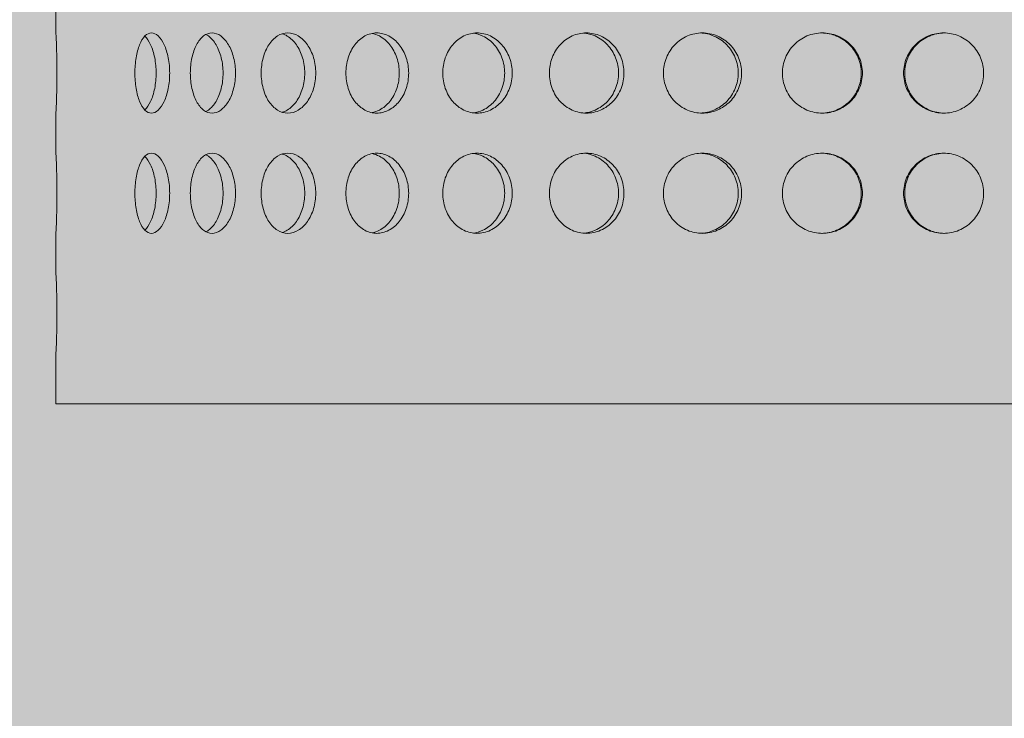
# Model space of a CAD drawing. Units: inches. Extents: x -131 to 10311, y 561 to 15320.
# Drawn here: x 3673 to 3870, y 10430 to 10569 of the extents above; entities that cross this region are included whole.
import ezdxf

# ---------------------------------------------------------------- set-up
doc = ezdxf.new("R2010")
doc.units = ezdxf.units.IN
doc.header["$MEASUREMENT"] = 0
doc.layers.add('2_drawing_výkres', color=7, linetype='Continuous', lineweight=20)
doc.layers.add('7D_background_pozadí_CZ', color=7, linetype='Continuous')
doc.layers.add('8A_background_pozadí', color=7, linetype='Continuous')
picture_1 = doc.add_image_def('image1.tif', size_in_pixel=(2244, 1066))
picture_2 = doc.add_image_def('image2.png', size_in_pixel=(2482, 3508))

msp = doc.modelspace()

# ---------------------------------------------------------------- hatches: boundary and pattern name
at = {"layer": '8A_background_pozadí', "true_color": 0xffffff}
msp.add_hatch(color=7, dxfattribs=at).paths.add_polyline_path([(9278.04, 11767.09), (2057.75, 11767.09), (3200.04, 8812.37), (7983.21, 8812.37)])
at = {"layer": '8A_background_pozadí'}
h = msp.add_hatch(color=256, dxfattribs=at)
h.dxf.hatch_style = 1
h.set_gradient(color1=(194, 233, 255), rotation=270, tint=1)
h.paths.add_polyline_path([(3590.35, 9062.76), (7590.35, 9062.76), (7590.35, 10992.76), (3590.35, 10992.76)])

# ---------------------------------------------------------------- linework, layer by layer
at = {"layer": '2_drawing_výkres'}
for p, q in [((3680.35, 10566.76), (3680.35, 10574.76)), ((3680.35, 10542.76), (3680.35, 10550.76)), ((3680.35, 10518.76), (3680.35, 10526.76)), ((3680.35, 10492.76), (3680.35, 10502.76)), ((3683.35, 10492.76), (3680.35, 10492.76)), ((3683.35, 10492.76), (4007.35, 10492.76))]:
    msp.add_line(p, q, dxfattribs=at)
for points, knots in [([(3680.35, 10550.76), (3680.35, 10550.76), (3680.36, 10550.96), (3680.4, 10551.78), (3680.42, 10552.39), (3680.47, 10553.81), (3680.5, 10554.71), (3680.53, 10556.68), (3680.54, 10557.75), (3680.54, 10558.76), (3680.54, 10559.76), (3680.53, 10560.83), (3680.5, 10562.81), (3680.47, 10563.7), (3680.42, 10565.12), (3680.4, 10565.74), (3680.36, 10566.56), (3680.35, 10566.76), (3680.35, 10566.76)], [3.6168, 3.6168, 3.6168, 3.6168, 3.9182, 3.9182, 4.2196, 4.2196, 4.521001, 4.521001, 4.822401, 4.822401, 4.822401, 5.123801, 5.123801, 5.425201, 5.425201, 5.726601, 5.726601, 6.028001, 6.028001, 6.028001, 6.028001]), ([(3703.04, 10558.76), (3703.04, 10557.75), (3702.95, 10556.68), (3702.56, 10554.71), (3702.27, 10553.81), (3701.61, 10552.39), (3701.19, 10551.78), (3700.3, 10550.96), (3699.83, 10550.76), (3698.96, 10550.76), (3698.5, 10550.96), (3697.68, 10551.78), (3697.31, 10552.39), (3696.74, 10553.81), (3696.5, 10554.71), (3696.18, 10556.68), (3696.1, 10557.75), (3696.1, 10559.76), (3696.18, 10560.83), (3696.5, 10562.81), (3696.74, 10563.7), (3697.31, 10565.12), (3697.68, 10565.74), (3698.5, 10566.56), (3698.96, 10566.76), (3699.83, 10566.76), (3700.3, 10566.56), (3701.19, 10565.74), (3701.61, 10565.12), (3702.27, 10563.7), (3702.56, 10562.81), (3702.95, 10560.83), (3703.04, 10559.76), (3703.04, 10558.76)], [0, 0, 0, 0, 0.301402, 0.301402, 0.602804, 0.602804, 0.904206, 0.904206, 1.205608, 1.205608, 1.50701, 1.50701, 1.808412, 1.808412, 2.109814, 2.109814, 2.411215, 2.411215, 2.712617, 2.712617, 3.014019, 3.014019, 3.315421, 3.315421, 3.616823, 3.616823, 3.918225, 3.918225, 4.219627, 4.219627, 4.521029, 4.521029, 4.822431, 4.822431, 4.822431, 4.822431]), ([(3716.17, 10558.76), (3716.17, 10557.75), (3716.05, 10556.68), (3715.56, 10554.71), (3715.19, 10553.81), (3714.35, 10552.39), (3713.82, 10551.78), (3712.68, 10550.96), (3712.07, 10550.76), (3710.93, 10550.76), (3710.34, 10550.96), (3709.26, 10551.78), (3708.77, 10552.39), (3708.02, 10553.81), (3707.69, 10554.71), (3707.26, 10556.68), (3707.16, 10557.75), (3707.16, 10559.76), (3707.26, 10560.83), (3707.69, 10562.81), (3708.02, 10563.7), (3708.77, 10565.12), (3709.26, 10565.74), (3710.34, 10566.56), (3710.93, 10566.76), (3712.07, 10566.76), (3712.68, 10566.56), (3713.82, 10565.74), (3714.35, 10565.12), (3715.19, 10563.7), (3715.56, 10562.81), (3716.05, 10560.83), (3716.17, 10559.76), (3716.17, 10558.76)], [0, 0, 0, 0, 0.301402, 0.301402, 0.602804, 0.602804, 0.904206, 0.904206, 1.205608, 1.205608, 1.50701, 1.50701, 1.808412, 1.808412, 2.109814, 2.109814, 2.411215, 2.411215, 2.712617, 2.712617, 3.014019, 3.014019, 3.315421, 3.315421, 3.616823, 3.616823, 3.918225, 3.918225, 4.219627, 4.219627, 4.521029, 4.521029, 4.822431, 4.822431, 4.822431, 4.822431]), ([(3732.18, 10558.76), (3732.18, 10557.75), (3732.04, 10556.68), (3731.46, 10554.71), (3731.02, 10553.81), (3730.01, 10552.39), (3729.38, 10551.78), (3728.02, 10550.96), (3727.28, 10550.76), (3725.91, 10550.76), (3725.19, 10550.96), (3723.88, 10551.78), (3723.29, 10552.39), (3722.36, 10553.81), (3721.96, 10554.71), (3721.43, 10556.68), (3721.3, 10557.75), (3721.3, 10559.76), (3721.43, 10560.83), (3721.96, 10562.81), (3722.36, 10563.7), (3723.29, 10565.12), (3723.88, 10565.74), (3725.19, 10566.56), (3725.91, 10566.76), (3727.28, 10566.76), (3728.02, 10566.56), (3729.38, 10565.74), (3730.01, 10565.12), (3731.02, 10563.7), (3731.46, 10562.81), (3732.04, 10560.83), (3732.18, 10559.76), (3732.18, 10558.76)], [0, 0, 0, 0, 0.301402, 0.301402, 0.602804, 0.602804, 0.904206, 0.904206, 1.205608, 1.205608, 1.50701, 1.50701, 1.808412, 1.808412, 2.109814, 2.109814, 2.411215, 2.411215, 2.712617, 2.712617, 3.014019, 3.014019, 3.315421, 3.315421, 3.616823, 3.616823, 3.918225, 3.918225, 4.219627, 4.219627, 4.521029, 4.521029, 4.822431, 4.822431, 4.822431, 4.822431]), ([(3725.5, 10550.93), (3725.84, 10551.03), (3726.18, 10551.17), (3727.18, 10551.78), (3727.81, 10552.39), (3728.82, 10553.81), (3729.25, 10554.71), (3729.84, 10556.68), (3729.98, 10557.75), (3729.98, 10558.76), (3729.98, 10559.76), (3729.84, 10560.83), (3729.25, 10562.81), (3728.82, 10563.7), (3727.81, 10565.12), (3727.18, 10565.74), (3726.18, 10566.34), (3725.84, 10566.49), (3725.5, 10566.59)], [3.775108, 3.775108, 3.775108, 3.775108, 3.9182, 3.9182, 4.2196, 4.2196, 4.521001, 4.521001, 4.822401, 4.822401, 4.822401, 5.123801, 5.123801, 5.425201, 5.425201, 5.726601, 5.726601, 5.869693, 5.869693, 5.869693, 5.869693]), ([(3750.72, 10558.76), (3750.72, 10557.75), (3750.56, 10556.68), (3749.9, 10554.71), (3749.4, 10553.81), (3748.26, 10552.39), (3747.54, 10551.78), (3745.97, 10550.96), (3745.13, 10550.76), (3743.56, 10550.76), (3742.73, 10550.96), (3741.21, 10551.78), (3740.52, 10552.39), (3739.44, 10553.81), (3738.98, 10554.71), (3738.36, 10556.68), (3738.21, 10557.75), (3738.21, 10559.76), (3738.36, 10560.83), (3738.98, 10562.81), (3739.44, 10563.7), (3740.52, 10565.12), (3741.21, 10565.74), (3742.73, 10566.56), (3743.56, 10566.76), (3745.13, 10566.76), (3745.97, 10566.56), (3747.54, 10565.74), (3748.26, 10565.12), (3749.4, 10563.7), (3749.9, 10562.81), (3750.56, 10560.83), (3750.72, 10559.76), (3750.72, 10558.76)], [0, 0, 0, 0, 0.301402, 0.301402, 0.602804, 0.602804, 0.904206, 0.904206, 1.205608, 1.205608, 1.50701, 1.50701, 1.808412, 1.808412, 2.109814, 2.109814, 2.411215, 2.411215, 2.712617, 2.712617, 3.014019, 3.014019, 3.315421, 3.315421, 3.616823, 3.616823, 3.918225, 3.918225, 4.219627, 4.219627, 4.521029, 4.521029, 4.822431, 4.822431, 4.822431, 4.822431]), ([(3743.41, 10550.85), (3743.91, 10550.95), (3744.41, 10551.12), (3745.67, 10551.78), (3746.39, 10552.39), (3747.53, 10553.81), (3748.03, 10554.71), (3748.69, 10556.68), (3748.85, 10557.75), (3748.85, 10558.76), (3748.85, 10559.76), (3748.69, 10560.83), (3748.03, 10562.81), (3747.53, 10563.7), (3746.39, 10565.12), (3745.67, 10565.74), (3744.41, 10566.4), (3743.91, 10566.57), (3743.41, 10566.67)], [3.734254, 3.734254, 3.734254, 3.734254, 3.9182, 3.9182, 4.2196, 4.2196, 4.521001, 4.521001, 4.822401, 4.822401, 4.822401, 5.123801, 5.123801, 5.425201, 5.425201, 5.726601, 5.726601, 5.910547, 5.910547, 5.910547, 5.910547]), ([(3771.38, 10558.76), (3771.38, 10557.75), (3771.2, 10556.68), (3770.47, 10554.71), (3769.93, 10553.81), (3768.67, 10552.39), (3767.88, 10551.78), (3766.15, 10550.96), (3765.22, 10550.76), (3763.48, 10550.76), (3762.56, 10550.96), (3760.87, 10551.78), (3760.1, 10552.39), (3758.9, 10553.81), (3758.38, 10554.71), (3757.69, 10556.68), (3757.52, 10557.75), (3757.52, 10559.76), (3757.69, 10560.83), (3758.38, 10562.81), (3758.9, 10563.7), (3760.1, 10565.12), (3760.87, 10565.74), (3762.56, 10566.56), (3763.48, 10566.76), (3765.22, 10566.76), (3766.15, 10566.56), (3767.88, 10565.74), (3768.67, 10565.12), (3769.93, 10563.7), (3770.47, 10562.81), (3771.2, 10560.83), (3771.38, 10559.76), (3771.38, 10558.76)], [0, 0, 0, 0, 0.301402, 0.301402, 0.602804, 0.602804, 0.904206, 0.904206, 1.205608, 1.205608, 1.50701, 1.50701, 1.808412, 1.808412, 2.109814, 2.109814, 2.411215, 2.411215, 2.712617, 2.712617, 3.014019, 3.014019, 3.315421, 3.315421, 3.616823, 3.616823, 3.918225, 3.918225, 4.219627, 4.219627, 4.521029, 4.521029, 4.822431, 4.822431, 4.822431, 4.822431]), ([(3763.6, 10550.81), (3764.24, 10550.89), (3764.9, 10551.07), (3766.38, 10551.78), (3767.17, 10552.39), (3768.42, 10553.81), (3768.97, 10554.71), (3769.7, 10556.68), (3769.88, 10557.75), (3769.88, 10558.76), (3769.88, 10559.76), (3769.7, 10560.83), (3768.97, 10562.81), (3768.42, 10563.7), (3767.17, 10565.12), (3766.38, 10565.74), (3764.9, 10566.44), (3764.24, 10566.63), (3763.6, 10566.71)], [3.702128, 3.702128, 3.702128, 3.702128, 3.9182, 3.9182, 4.2196, 4.2196, 4.521001, 4.521001, 4.822401, 4.822401, 4.822401, 5.123801, 5.123801, 5.425201, 5.425201, 5.726601, 5.726601, 5.942673, 5.942673, 5.942673, 5.942673]), ([(3793.68, 10558.76), (3793.68, 10557.75), (3793.49, 10556.68), (3792.72, 10554.71), (3792.14, 10553.81), (3790.8, 10552.39), (3789.95, 10551.78), (3788.1, 10550.96), (3787.1, 10550.76), (3785.23, 10550.76), (3784.24, 10550.96), (3782.41, 10551.78), (3781.59, 10552.39), (3780.28, 10553.81), (3779.72, 10554.71), (3778.97, 10556.68), (3778.79, 10557.75), (3778.79, 10559.76), (3778.97, 10560.83), (3779.72, 10562.81), (3780.28, 10563.7), (3781.59, 10565.12), (3782.41, 10565.74), (3784.24, 10566.56), (3785.23, 10566.76), (3787.1, 10566.76), (3788.1, 10566.56), (3789.95, 10565.74), (3790.8, 10565.12), (3792.14, 10563.7), (3792.72, 10562.81), (3793.49, 10560.83), (3793.68, 10559.76), (3793.68, 10558.76)], [0, 0, 0, 0, 0.301402, 0.301402, 0.602804, 0.602804, 0.904206, 0.904206, 1.205608, 1.205608, 1.50701, 1.50701, 1.808412, 1.808412, 2.109814, 2.109814, 2.411215, 2.411215, 2.712617, 2.712617, 3.014019, 3.014019, 3.315421, 3.315421, 3.616823, 3.616823, 3.918225, 3.918225, 4.219627, 4.219627, 4.521029, 4.521029, 4.822431, 4.822431, 4.822431, 4.822431]), ([(3785.62, 10550.78), (3786.39, 10550.84), (3787.18, 10551.04), (3788.85, 10551.78), (3789.7, 10552.39), (3791.04, 10553.81), (3791.62, 10554.71), (3792.4, 10556.68), (3792.59, 10557.75), (3792.59, 10558.76), (3792.59, 10559.76), (3792.4, 10560.83), (3791.62, 10562.81), (3791.04, 10563.7), (3789.7, 10565.12), (3788.85, 10565.74), (3787.18, 10566.48), (3786.39, 10566.67), (3785.62, 10566.74)], [3.675027, 3.675027, 3.675027, 3.675027, 3.9182, 3.9182, 4.2196, 4.2196, 4.521001, 4.521001, 4.822401, 4.822401, 4.822401, 5.123801, 5.123801, 5.425201, 5.425201, 5.726601, 5.726601, 5.969774, 5.969774, 5.969774, 5.969774]), ([(3817.15, 10558.76), (3817.15, 10557.75), (3816.95, 10556.68), (3816.14, 10554.71), (3815.54, 10553.81), (3814.14, 10552.39), (3813.26, 10551.78), (3811.33, 10550.96), (3810.28, 10550.76), (3808.32, 10550.76), (3807.28, 10550.96), (3805.37, 10551.78), (3804.5, 10552.39), (3803.12, 10553.81), (3802.53, 10554.71), (3801.74, 10556.68), (3801.55, 10557.75), (3801.55, 10559.76), (3801.74, 10560.83), (3802.53, 10562.81), (3803.12, 10563.7), (3804.5, 10565.12), (3805.37, 10565.74), (3807.28, 10566.56), (3808.32, 10566.76), (3810.28, 10566.76), (3811.33, 10566.56), (3813.26, 10565.74), (3814.14, 10565.12), (3815.54, 10563.7), (3816.14, 10562.81), (3816.95, 10560.83), (3817.15, 10559.76), (3817.15, 10558.76)], [0, 0, 0, 0, 0.301402, 0.301402, 0.602804, 0.602804, 0.904206, 0.904206, 1.205608, 1.205608, 1.50701, 1.50701, 1.808412, 1.808412, 2.109814, 2.109814, 2.411215, 2.411215, 2.712617, 2.712617, 3.014019, 3.014019, 3.315421, 3.315421, 3.616823, 3.616823, 3.918225, 3.918225, 4.219627, 4.219627, 4.521029, 4.521029, 4.822431, 4.822431, 4.822431, 4.822431]), ([(3808.97, 10550.77), (3809.85, 10550.81), (3810.77, 10551), (3812.59, 10551.78), (3813.47, 10552.39), (3814.87, 10553.81), (3815.47, 10554.71), (3816.28, 10556.68), (3816.48, 10557.75), (3816.48, 10558.76), (3816.48, 10559.76), (3816.28, 10560.83), (3815.47, 10562.81), (3814.87, 10563.7), (3813.47, 10565.12), (3812.59, 10565.74), (3810.77, 10566.51), (3809.85, 10566.71), (3808.97, 10566.75)], [3.650802, 3.650802, 3.650802, 3.650802, 3.9182, 3.9182, 4.2196, 4.2196, 4.521001, 4.521001, 4.822401, 4.822401, 4.822401, 5.123801, 5.123801, 5.425201, 5.425201, 5.726601, 5.726601, 5.993999, 5.993999, 5.993999, 5.993999]), ([(3841.24, 10558.76), (3841.24, 10557.75), (3841.04, 10556.68), (3840.22, 10554.71), (3839.6, 10553.81), (3838.18, 10552.39), (3837.28, 10551.78), (3835.32, 10550.96), (3834.25, 10550.76), (3832.24, 10550.76), (3831.17, 10550.96), (3829.21, 10551.78), (3828.32, 10552.39), (3826.9, 10553.81), (3826.29, 10554.71), (3825.48, 10556.68), (3825.28, 10557.75), (3825.28, 10559.76), (3825.48, 10560.83), (3826.29, 10562.81), (3826.9, 10563.7), (3828.32, 10565.12), (3829.21, 10565.74), (3831.17, 10566.56), (3832.24, 10566.76), (3834.25, 10566.76), (3835.32, 10566.56), (3837.28, 10565.74), (3838.18, 10565.12), (3839.6, 10563.7), (3840.22, 10562.81), (3841.04, 10560.83), (3841.24, 10559.76), (3841.24, 10558.76)], [0, 0, 0, 0, 0.301402, 0.301402, 0.602804, 0.602804, 0.904206, 0.904206, 1.205608, 1.205608, 1.50701, 1.50701, 1.808412, 1.808412, 2.109814, 2.109814, 2.411215, 2.411215, 2.712617, 2.712617, 3.014019, 3.014019, 3.315421, 3.315421, 3.616823, 3.616823, 3.918225, 3.918225, 4.219627, 4.219627, 4.521029, 4.521029, 4.822431, 4.822431, 4.822431, 4.822431]), ([(3833.13, 10550.76), (3834.1, 10550.77), (3835.13, 10550.97), (3837.06, 10551.78), (3837.96, 10552.39), (3839.38, 10553.81), (3839.99, 10554.71), (3840.81, 10556.68), (3841.01, 10557.75), (3841.01, 10558.76), (3841.01, 10559.76), (3840.81, 10560.83), (3839.99, 10562.81), (3839.38, 10563.7), (3837.96, 10565.12), (3837.06, 10565.74), (3835.13, 10566.54), (3834.1, 10566.74), (3833.13, 10566.76)], [3.628014, 3.628014, 3.628014, 3.628014, 3.9182, 3.9182, 4.2196, 4.2196, 4.521001, 4.521001, 4.822401, 4.822401, 4.822401, 5.123801, 5.123801, 5.425201, 5.425201, 5.726601, 5.726601, 6.016787, 6.016787, 6.016787, 6.016787]), ([(3865.42, 10558.76), (3865.42, 10557.75), (3865.22, 10556.68), (3864.41, 10554.71), (3863.8, 10553.81), (3862.38, 10552.39), (3861.49, 10551.78), (3859.53, 10550.96), (3858.46, 10550.76), (3856.45, 10550.76), (3855.39, 10550.96), (3853.42, 10551.78), (3852.52, 10552.39), (3851.1, 10553.81), (3850.48, 10554.71), (3849.67, 10556.68), (3849.46, 10557.75), (3849.46, 10559.76), (3849.67, 10560.83), (3850.48, 10562.81), (3851.1, 10563.7), (3852.52, 10565.12), (3853.42, 10565.74), (3855.39, 10566.56), (3856.45, 10566.76), (3858.46, 10566.76), (3859.53, 10566.56), (3861.49, 10565.74), (3862.38, 10565.12), (3863.8, 10563.7), (3864.41, 10562.81), (3865.22, 10560.83), (3865.42, 10559.76), (3865.42, 10558.76)], [0, 0, 0, 0, 0.301402, 0.301402, 0.602804, 0.602804, 0.904206, 0.904206, 1.205608, 1.205608, 1.50701, 1.50701, 1.808412, 1.808412, 2.109814, 2.109814, 2.411215, 2.411215, 2.712617, 2.712617, 3.014019, 3.014019, 3.315421, 3.315421, 3.616823, 3.616823, 3.918225, 3.918225, 4.219627, 4.219627, 4.521029, 4.521029, 4.822431, 4.822431, 4.822431, 4.822431]), ([(3857.57, 10566.76), (3856.6, 10566.74), (3855.57, 10566.54), (3853.64, 10565.74), (3852.74, 10565.12), (3851.32, 10563.7), (3850.71, 10562.81), (3849.89, 10560.83), (3849.69, 10559.76), (3849.69, 10557.75), (3849.89, 10556.68), (3850.71, 10554.71), (3851.32, 10553.81), (3852.74, 10552.39), (3853.64, 10551.78), (3855.57, 10550.97), (3856.6, 10550.77), (3857.57, 10550.76)], [1.216814, 1.216814, 1.216814, 1.216814, 1.507, 1.507, 1.8084, 1.8084, 2.1098, 2.1098, 2.4112, 2.4112, 2.7126, 2.7126, 3.014, 3.014, 3.3154, 3.3154, 3.605587, 3.605587, 3.605587, 3.605587]), ([(3698.07, 10551.39), (3698.5, 10551.8), (3698.91, 10552.4), (3699.56, 10553.81), (3699.85, 10554.71), (3700.24, 10556.68), (3700.34, 10557.75), (3700.34, 10558.76), (3700.34, 10559.76), (3700.24, 10560.83), (3699.85, 10562.81), (3699.56, 10563.7), (3698.91, 10565.11), (3698.5, 10565.72), (3698.07, 10566.13)], [3.923679, 3.923679, 3.923679, 3.923679, 4.2196, 4.2196, 4.521001, 4.521001, 4.822401, 4.822401, 4.822401, 5.123801, 5.123801, 5.425201, 5.425201, 5.721122, 5.721122, 5.721122, 5.721122]), ([(3710.27, 10551.07), (3710.44, 10551.15), (3710.61, 10551.25), (3711.34, 10551.78), (3711.87, 10552.39), (3712.71, 10553.81), (3713.08, 10554.71), (3713.57, 10556.68), (3713.69, 10557.75), (3713.69, 10558.76), (3713.69, 10559.76), (3713.57, 10560.83), (3713.08, 10562.81), (3712.71, 10563.7), (3711.87, 10565.12), (3711.34, 10565.74), (3710.61, 10566.27), (3710.44, 10566.37), (3710.27, 10566.45)], [3.832129, 3.832129, 3.832129, 3.832129, 3.9182, 3.9182, 4.2196, 4.2196, 4.521001, 4.521001, 4.822401, 4.822401, 4.822401, 5.123801, 5.123801, 5.425201, 5.425201, 5.726601, 5.726601, 5.812673, 5.812673, 5.812673, 5.812673]), ([(3680.35, 10526.76), (3680.35, 10526.76), (3680.36, 10526.96), (3680.4, 10527.78), (3680.42, 10528.39), (3680.47, 10529.81), (3680.5, 10530.71), (3680.53, 10532.68), (3680.54, 10533.75), (3680.54, 10534.76), (3680.54, 10535.76), (3680.53, 10536.83), (3680.5, 10538.81), (3680.47, 10539.7), (3680.42, 10541.12), (3680.4, 10541.74), (3680.36, 10542.56), (3680.35, 10542.76), (3680.35, 10542.76)], [3.6168, 3.6168, 3.6168, 3.6168, 3.9182, 3.9182, 4.2196, 4.2196, 4.521001, 4.521001, 4.822401, 4.822401, 4.822401, 5.123801, 5.123801, 5.425201, 5.425201, 5.726601, 5.726601, 6.028001, 6.028001, 6.028001, 6.028001]), ([(3703.04, 10534.76), (3703.04, 10533.75), (3702.95, 10532.68), (3702.56, 10530.71), (3702.27, 10529.81), (3701.61, 10528.39), (3701.19, 10527.78), (3700.3, 10526.96), (3699.83, 10526.76), (3698.96, 10526.76), (3698.5, 10526.96), (3697.68, 10527.78), (3697.31, 10528.39), (3696.74, 10529.81), (3696.5, 10530.71), (3696.18, 10532.68), (3696.1, 10533.75), (3696.1, 10535.76), (3696.18, 10536.83), (3696.5, 10538.81), (3696.74, 10539.7), (3697.31, 10541.12), (3697.68, 10541.74), (3698.5, 10542.56), (3698.96, 10542.76), (3699.83, 10542.76), (3700.3, 10542.56), (3701.19, 10541.74), (3701.61, 10541.12), (3702.27, 10539.7), (3702.56, 10538.81), (3702.95, 10536.83), (3703.04, 10535.76), (3703.04, 10534.76)], [0, 0, 0, 0, 0.301402, 0.301402, 0.602804, 0.602804, 0.904206, 0.904206, 1.205608, 1.205608, 1.50701, 1.50701, 1.808412, 1.808412, 2.109814, 2.109814, 2.411215, 2.411215, 2.712617, 2.712617, 3.014019, 3.014019, 3.315421, 3.315421, 3.616823, 3.616823, 3.918225, 3.918225, 4.219627, 4.219627, 4.521029, 4.521029, 4.822431, 4.822431, 4.822431, 4.822431]), ([(3698.07, 10527.39), (3698.5, 10527.8), (3698.91, 10528.4), (3699.56, 10529.81), (3699.85, 10530.71), (3700.24, 10532.68), (3700.34, 10533.75), (3700.34, 10534.76), (3700.34, 10535.76), (3700.24, 10536.83), (3699.85, 10538.81), (3699.56, 10539.7), (3698.91, 10541.11), (3698.5, 10541.72), (3698.07, 10542.13)], [3.923679, 3.923679, 3.923679, 3.923679, 4.2196, 4.2196, 4.521001, 4.521001, 4.822401, 4.822401, 4.822401, 5.123801, 5.123801, 5.425201, 5.425201, 5.721122, 5.721122, 5.721122, 5.721122]), ([(3716.17, 10534.76), (3716.17, 10533.75), (3716.05, 10532.68), (3715.56, 10530.71), (3715.19, 10529.81), (3714.35, 10528.39), (3713.82, 10527.78), (3712.68, 10526.96), (3712.07, 10526.76), (3710.93, 10526.76), (3710.34, 10526.96), (3709.26, 10527.78), (3708.77, 10528.39), (3708.02, 10529.81), (3707.69, 10530.71), (3707.26, 10532.68), (3707.16, 10533.75), (3707.16, 10535.76), (3707.26, 10536.83), (3707.69, 10538.81), (3708.02, 10539.7), (3708.77, 10541.12), (3709.26, 10541.74), (3710.34, 10542.56), (3710.93, 10542.76), (3712.07, 10542.76), (3712.68, 10542.56), (3713.82, 10541.74), (3714.35, 10541.12), (3715.19, 10539.7), (3715.56, 10538.81), (3716.05, 10536.83), (3716.17, 10535.76), (3716.17, 10534.76)], [0, 0, 0, 0, 0.301402, 0.301402, 0.602804, 0.602804, 0.904206, 0.904206, 1.205608, 1.205608, 1.50701, 1.50701, 1.808412, 1.808412, 2.109814, 2.109814, 2.411215, 2.411215, 2.712617, 2.712617, 3.014019, 3.014019, 3.315421, 3.315421, 3.616823, 3.616823, 3.918225, 3.918225, 4.219627, 4.219627, 4.521029, 4.521029, 4.822431, 4.822431, 4.822431, 4.822431]), ([(3710.27, 10527.07), (3710.44, 10527.15), (3710.61, 10527.25), (3711.34, 10527.78), (3711.87, 10528.39), (3712.71, 10529.81), (3713.08, 10530.71), (3713.57, 10532.68), (3713.69, 10533.75), (3713.69, 10534.76), (3713.69, 10535.76), (3713.57, 10536.83), (3713.08, 10538.81), (3712.71, 10539.7), (3711.87, 10541.12), (3711.34, 10541.74), (3710.61, 10542.27), (3710.44, 10542.37), (3710.27, 10542.45)], [3.832129, 3.832129, 3.832129, 3.832129, 3.9182, 3.9182, 4.2196, 4.2196, 4.521001, 4.521001, 4.822401, 4.822401, 4.822401, 5.123801, 5.123801, 5.425201, 5.425201, 5.726601, 5.726601, 5.812673, 5.812673, 5.812673, 5.812673]), ([(3732.18, 10534.76), (3732.18, 10533.75), (3732.04, 10532.68), (3731.46, 10530.71), (3731.02, 10529.81), (3730.01, 10528.39), (3729.38, 10527.78), (3728.02, 10526.96), (3727.28, 10526.76), (3725.91, 10526.76), (3725.19, 10526.96), (3723.88, 10527.78), (3723.29, 10528.39), (3722.36, 10529.81), (3721.96, 10530.71), (3721.43, 10532.68), (3721.3, 10533.75), (3721.3, 10535.76), (3721.43, 10536.83), (3721.96, 10538.81), (3722.36, 10539.7), (3723.29, 10541.12), (3723.88, 10541.74), (3725.19, 10542.56), (3725.91, 10542.76), (3727.28, 10542.76), (3728.02, 10542.56), (3729.38, 10541.74), (3730.01, 10541.12), (3731.02, 10539.7), (3731.46, 10538.81), (3732.04, 10536.83), (3732.18, 10535.76), (3732.18, 10534.76)], [0, 0, 0, 0, 0.301402, 0.301402, 0.602804, 0.602804, 0.904206, 0.904206, 1.205608, 1.205608, 1.50701, 1.50701, 1.808412, 1.808412, 2.109814, 2.109814, 2.411215, 2.411215, 2.712617, 2.712617, 3.014019, 3.014019, 3.315421, 3.315421, 3.616823, 3.616823, 3.918225, 3.918225, 4.219627, 4.219627, 4.521029, 4.521029, 4.822431, 4.822431, 4.822431, 4.822431]), ([(3725.5, 10526.93), (3725.84, 10527.03), (3726.18, 10527.17), (3727.18, 10527.78), (3727.81, 10528.39), (3728.82, 10529.81), (3729.25, 10530.71), (3729.84, 10532.68), (3729.98, 10533.75), (3729.98, 10534.76), (3729.98, 10535.76), (3729.84, 10536.83), (3729.25, 10538.81), (3728.82, 10539.7), (3727.81, 10541.12), (3727.18, 10541.74), (3726.18, 10542.34), (3725.84, 10542.49), (3725.5, 10542.59)], [3.775108, 3.775108, 3.775108, 3.775108, 3.9182, 3.9182, 4.2196, 4.2196, 4.521001, 4.521001, 4.822401, 4.822401, 4.822401, 5.123801, 5.123801, 5.425201, 5.425201, 5.726601, 5.726601, 5.869693, 5.869693, 5.869693, 5.869693]), ([(3750.72, 10534.76), (3750.72, 10533.75), (3750.56, 10532.68), (3749.9, 10530.71), (3749.4, 10529.81), (3748.26, 10528.39), (3747.54, 10527.78), (3745.97, 10526.96), (3745.13, 10526.76), (3743.56, 10526.76), (3742.73, 10526.96), (3741.21, 10527.78), (3740.52, 10528.39), (3739.44, 10529.81), (3738.98, 10530.71), (3738.36, 10532.68), (3738.21, 10533.75), (3738.21, 10535.76), (3738.36, 10536.83), (3738.98, 10538.81), (3739.44, 10539.7), (3740.52, 10541.12), (3741.21, 10541.74), (3742.73, 10542.56), (3743.56, 10542.76), (3745.13, 10542.76), (3745.97, 10542.56), (3747.54, 10541.74), (3748.26, 10541.12), (3749.4, 10539.7), (3749.9, 10538.81), (3750.56, 10536.83), (3750.72, 10535.76), (3750.72, 10534.76)], [0, 0, 0, 0, 0.301402, 0.301402, 0.602804, 0.602804, 0.904206, 0.904206, 1.205608, 1.205608, 1.50701, 1.50701, 1.808412, 1.808412, 2.109814, 2.109814, 2.411215, 2.411215, 2.712617, 2.712617, 3.014019, 3.014019, 3.315421, 3.315421, 3.616823, 3.616823, 3.918225, 3.918225, 4.219627, 4.219627, 4.521029, 4.521029, 4.822431, 4.822431, 4.822431, 4.822431]), ([(3743.41, 10526.85), (3743.91, 10526.95), (3744.41, 10527.12), (3745.67, 10527.78), (3746.39, 10528.39), (3747.53, 10529.81), (3748.03, 10530.71), (3748.69, 10532.68), (3748.85, 10533.75), (3748.85, 10534.76), (3748.85, 10535.76), (3748.69, 10536.83), (3748.03, 10538.81), (3747.53, 10539.7), (3746.39, 10541.12), (3745.67, 10541.74), (3744.41, 10542.4), (3743.91, 10542.57), (3743.41, 10542.67)], [3.734254, 3.734254, 3.734254, 3.734254, 3.9182, 3.9182, 4.2196, 4.2196, 4.521001, 4.521001, 4.822401, 4.822401, 4.822401, 5.123801, 5.123801, 5.425201, 5.425201, 5.726601, 5.726601, 5.910547, 5.910547, 5.910547, 5.910547]), ([(3771.38, 10534.76), (3771.38, 10533.75), (3771.2, 10532.68), (3770.47, 10530.71), (3769.93, 10529.81), (3768.67, 10528.39), (3767.88, 10527.78), (3766.15, 10526.96), (3765.22, 10526.76), (3763.48, 10526.76), (3762.56, 10526.96), (3760.87, 10527.78), (3760.1, 10528.39), (3758.9, 10529.81), (3758.38, 10530.71), (3757.69, 10532.68), (3757.52, 10533.75), (3757.52, 10535.76), (3757.69, 10536.83), (3758.38, 10538.81), (3758.9, 10539.7), (3760.1, 10541.12), (3760.87, 10541.74), (3762.56, 10542.56), (3763.48, 10542.76), (3765.22, 10542.76), (3766.15, 10542.56), (3767.88, 10541.74), (3768.67, 10541.12), (3769.93, 10539.7), (3770.47, 10538.81), (3771.2, 10536.83), (3771.38, 10535.76), (3771.38, 10534.76)], [0, 0, 0, 0, 0.301402, 0.301402, 0.602804, 0.602804, 0.904206, 0.904206, 1.205608, 1.205608, 1.50701, 1.50701, 1.808412, 1.808412, 2.109814, 2.109814, 2.411215, 2.411215, 2.712617, 2.712617, 3.014019, 3.014019, 3.315421, 3.315421, 3.616823, 3.616823, 3.918225, 3.918225, 4.219627, 4.219627, 4.521029, 4.521029, 4.822431, 4.822431, 4.822431, 4.822431]), ([(3763.6, 10526.81), (3764.24, 10526.89), (3764.9, 10527.07), (3766.38, 10527.78), (3767.17, 10528.39), (3768.42, 10529.81), (3768.97, 10530.71), (3769.7, 10532.68), (3769.88, 10533.75), (3769.88, 10534.76), (3769.88, 10535.76), (3769.7, 10536.83), (3768.97, 10538.81), (3768.42, 10539.7), (3767.17, 10541.12), (3766.38, 10541.74), (3764.9, 10542.44), (3764.24, 10542.63), (3763.6, 10542.71)], [3.702128, 3.702128, 3.702128, 3.702128, 3.9182, 3.9182, 4.2196, 4.2196, 4.521001, 4.521001, 4.822401, 4.822401, 4.822401, 5.123801, 5.123801, 5.425201, 5.425201, 5.726601, 5.726601, 5.942673, 5.942673, 5.942673, 5.942673]), ([(3793.68, 10534.76), (3793.68, 10533.75), (3793.49, 10532.68), (3792.72, 10530.71), (3792.14, 10529.81), (3790.8, 10528.39), (3789.95, 10527.78), (3788.1, 10526.96), (3787.1, 10526.76), (3785.23, 10526.76), (3784.24, 10526.96), (3782.41, 10527.78), (3781.59, 10528.39), (3780.28, 10529.81), (3779.72, 10530.71), (3778.97, 10532.68), (3778.79, 10533.75), (3778.79, 10535.76), (3778.97, 10536.83), (3779.72, 10538.81), (3780.28, 10539.7), (3781.59, 10541.12), (3782.41, 10541.74), (3784.24, 10542.56), (3785.23, 10542.76), (3787.1, 10542.76), (3788.1, 10542.56), (3789.95, 10541.74), (3790.8, 10541.12), (3792.14, 10539.7), (3792.72, 10538.81), (3793.49, 10536.83), (3793.68, 10535.76), (3793.68, 10534.76)], [0, 0, 0, 0, 0.301402, 0.301402, 0.602804, 0.602804, 0.904206, 0.904206, 1.205608, 1.205608, 1.50701, 1.50701, 1.808412, 1.808412, 2.109814, 2.109814, 2.411215, 2.411215, 2.712617, 2.712617, 3.014019, 3.014019, 3.315421, 3.315421, 3.616823, 3.616823, 3.918225, 3.918225, 4.219627, 4.219627, 4.521029, 4.521029, 4.822431, 4.822431, 4.822431, 4.822431]), ([(3785.62, 10526.78), (3786.39, 10526.84), (3787.18, 10527.04), (3788.85, 10527.78), (3789.7, 10528.39), (3791.04, 10529.81), (3791.62, 10530.71), (3792.4, 10532.68), (3792.59, 10533.75), (3792.59, 10534.76), (3792.59, 10535.76), (3792.4, 10536.83), (3791.62, 10538.81), (3791.04, 10539.7), (3789.7, 10541.12), (3788.85, 10541.74), (3787.18, 10542.48), (3786.39, 10542.67), (3785.62, 10542.74)], [3.675027, 3.675027, 3.675027, 3.675027, 3.9182, 3.9182, 4.2196, 4.2196, 4.521001, 4.521001, 4.822401, 4.822401, 4.822401, 5.123801, 5.123801, 5.425201, 5.425201, 5.726601, 5.726601, 5.969774, 5.969774, 5.969774, 5.969774]), ([(3817.15, 10534.76), (3817.15, 10533.75), (3816.95, 10532.68), (3816.14, 10530.71), (3815.54, 10529.81), (3814.14, 10528.39), (3813.26, 10527.78), (3811.33, 10526.96), (3810.28, 10526.76), (3808.32, 10526.76), (3807.28, 10526.96), (3805.37, 10527.78), (3804.5, 10528.39), (3803.12, 10529.81), (3802.53, 10530.71), (3801.74, 10532.68), (3801.55, 10533.75), (3801.55, 10535.76), (3801.74, 10536.83), (3802.53, 10538.81), (3803.12, 10539.7), (3804.5, 10541.12), (3805.37, 10541.74), (3807.28, 10542.56), (3808.32, 10542.76), (3810.28, 10542.76), (3811.33, 10542.56), (3813.26, 10541.74), (3814.14, 10541.12), (3815.54, 10539.7), (3816.14, 10538.81), (3816.95, 10536.83), (3817.15, 10535.76), (3817.15, 10534.76)], [0, 0, 0, 0, 0.301402, 0.301402, 0.602804, 0.602804, 0.904206, 0.904206, 1.205608, 1.205608, 1.50701, 1.50701, 1.808412, 1.808412, 2.109814, 2.109814, 2.411215, 2.411215, 2.712617, 2.712617, 3.014019, 3.014019, 3.315421, 3.315421, 3.616823, 3.616823, 3.918225, 3.918225, 4.219627, 4.219627, 4.521029, 4.521029, 4.822431, 4.822431, 4.822431, 4.822431]), ([(3808.97, 10526.77), (3809.85, 10526.81), (3810.77, 10527), (3812.59, 10527.78), (3813.47, 10528.39), (3814.87, 10529.81), (3815.47, 10530.71), (3816.28, 10532.68), (3816.48, 10533.75), (3816.48, 10534.76), (3816.48, 10535.76), (3816.28, 10536.83), (3815.47, 10538.81), (3814.87, 10539.7), (3813.47, 10541.12), (3812.59, 10541.74), (3810.77, 10542.51), (3809.85, 10542.71), (3808.97, 10542.75)], [3.650802, 3.650802, 3.650802, 3.650802, 3.9182, 3.9182, 4.2196, 4.2196, 4.521001, 4.521001, 4.822401, 4.822401, 4.822401, 5.123801, 5.123801, 5.425201, 5.425201, 5.726601, 5.726601, 5.993999, 5.993999, 5.993999, 5.993999]), ([(3841.24, 10534.76), (3841.24, 10533.75), (3841.04, 10532.68), (3840.22, 10530.71), (3839.6, 10529.81), (3838.18, 10528.39), (3837.28, 10527.78), (3835.32, 10526.96), (3834.25, 10526.76), (3832.24, 10526.76), (3831.17, 10526.96), (3829.21, 10527.78), (3828.32, 10528.39), (3826.9, 10529.81), (3826.29, 10530.71), (3825.48, 10532.68), (3825.28, 10533.75), (3825.28, 10535.76), (3825.48, 10536.83), (3826.29, 10538.81), (3826.9, 10539.7), (3828.32, 10541.12), (3829.21, 10541.74), (3831.17, 10542.56), (3832.24, 10542.76), (3834.25, 10542.76), (3835.32, 10542.56), (3837.28, 10541.74), (3838.18, 10541.12), (3839.6, 10539.7), (3840.22, 10538.81), (3841.04, 10536.83), (3841.24, 10535.76), (3841.24, 10534.76)], [0, 0, 0, 0, 0.301402, 0.301402, 0.602804, 0.602804, 0.904206, 0.904206, 1.205608, 1.205608, 1.50701, 1.50701, 1.808412, 1.808412, 2.109814, 2.109814, 2.411215, 2.411215, 2.712617, 2.712617, 3.014019, 3.014019, 3.315421, 3.315421, 3.616823, 3.616823, 3.918225, 3.918225, 4.219627, 4.219627, 4.521029, 4.521029, 4.822431, 4.822431, 4.822431, 4.822431]), ([(3833.13, 10526.76), (3834.1, 10526.77), (3835.13, 10526.97), (3837.06, 10527.78), (3837.96, 10528.39), (3839.38, 10529.81), (3839.99, 10530.71), (3840.81, 10532.68), (3841.01, 10533.75), (3841.01, 10534.76), (3841.01, 10535.76), (3840.81, 10536.83), (3839.99, 10538.81), (3839.38, 10539.7), (3837.96, 10541.12), (3837.06, 10541.74), (3835.13, 10542.54), (3834.1, 10542.74), (3833.13, 10542.76)], [3.628014, 3.628014, 3.628014, 3.628014, 3.9182, 3.9182, 4.2196, 4.2196, 4.521001, 4.521001, 4.822401, 4.822401, 4.822401, 5.123801, 5.123801, 5.425201, 5.425201, 5.726601, 5.726601, 6.016787, 6.016787, 6.016787, 6.016787]), ([(3865.42, 10534.76), (3865.42, 10533.75), (3865.22, 10532.68), (3864.41, 10530.71), (3863.8, 10529.81), (3862.38, 10528.39), (3861.49, 10527.78), (3859.53, 10526.96), (3858.46, 10526.76), (3856.45, 10526.76), (3855.39, 10526.96), (3853.42, 10527.78), (3852.52, 10528.39), (3851.1, 10529.81), (3850.48, 10530.71), (3849.67, 10532.68), (3849.46, 10533.75), (3849.46, 10535.76), (3849.67, 10536.83), (3850.48, 10538.81), (3851.1, 10539.7), (3852.52, 10541.12), (3853.42, 10541.74), (3855.39, 10542.56), (3856.45, 10542.76), (3858.46, 10542.76), (3859.53, 10542.56), (3861.49, 10541.74), (3862.38, 10541.12), (3863.8, 10539.7), (3864.41, 10538.81), (3865.22, 10536.83), (3865.42, 10535.76), (3865.42, 10534.76)], [0, 0, 0, 0, 0.301402, 0.301402, 0.602804, 0.602804, 0.904206, 0.904206, 1.205608, 1.205608, 1.50701, 1.50701, 1.808412, 1.808412, 2.109814, 2.109814, 2.411215, 2.411215, 2.712617, 2.712617, 3.014019, 3.014019, 3.315421, 3.315421, 3.616823, 3.616823, 3.918225, 3.918225, 4.219627, 4.219627, 4.521029, 4.521029, 4.822431, 4.822431, 4.822431, 4.822431]), ([(3857.57, 10542.76), (3856.6, 10542.74), (3855.57, 10542.54), (3853.64, 10541.74), (3852.74, 10541.12), (3851.32, 10539.7), (3850.71, 10538.81), (3849.89, 10536.83), (3849.69, 10535.76), (3849.69, 10533.75), (3849.89, 10532.68), (3850.71, 10530.71), (3851.32, 10529.81), (3852.74, 10528.39), (3853.64, 10527.78), (3855.57, 10526.97), (3856.6, 10526.77), (3857.57, 10526.76)], [1.216814, 1.216814, 1.216814, 1.216814, 1.507, 1.507, 1.8084, 1.8084, 2.1098, 2.1098, 2.4112, 2.4112, 2.7126, 2.7126, 3.014, 3.014, 3.3154, 3.3154, 3.605587, 3.605587, 3.605587, 3.605587]), ([(3680.35, 10502.76), (3680.35, 10502.76), (3680.36, 10502.96), (3680.4, 10503.78), (3680.42, 10504.39), (3680.47, 10505.81), (3680.5, 10506.71), (3680.53, 10508.68), (3680.54, 10509.75), (3680.54, 10510.76), (3680.54, 10511.76), (3680.53, 10512.83), (3680.5, 10514.81), (3680.47, 10515.7), (3680.42, 10517.12), (3680.4, 10517.74), (3680.36, 10518.56), (3680.35, 10518.76), (3680.35, 10518.76)], [3.6168, 3.6168, 3.6168, 3.6168, 3.9182, 3.9182, 4.2196, 4.2196, 4.521001, 4.521001, 4.822401, 4.822401, 4.822401, 5.123801, 5.123801, 5.425201, 5.425201, 5.726601, 5.726601, 6.028001, 6.028001, 6.028001, 6.028001])]:
    msp.add_open_spline(points, degree=3, knots=knots, dxfattribs=at)

# ---------------------------------------------------------------- referenced raster images: frames only (the image files are external)
at = {"layer": '7D_background_pozadí_CZ', "ltscale": 10}
image = msp.add_image(picture_2, insert=(-131.4, 560.84), size_in_units=(10442.33, 14758.94), dxfattribs=at)
image.dxf.flags = 7
at = {"layer": '8A_background_pozadí', "ltscale": 10}
image = msp.add_image(picture_1, insert=(369.46, 7210.75), size_in_units=(9591.4, 4556.34), dxfattribs=at)
image.dxf.flags = 7

doc.saveas('drawing.dxf')
